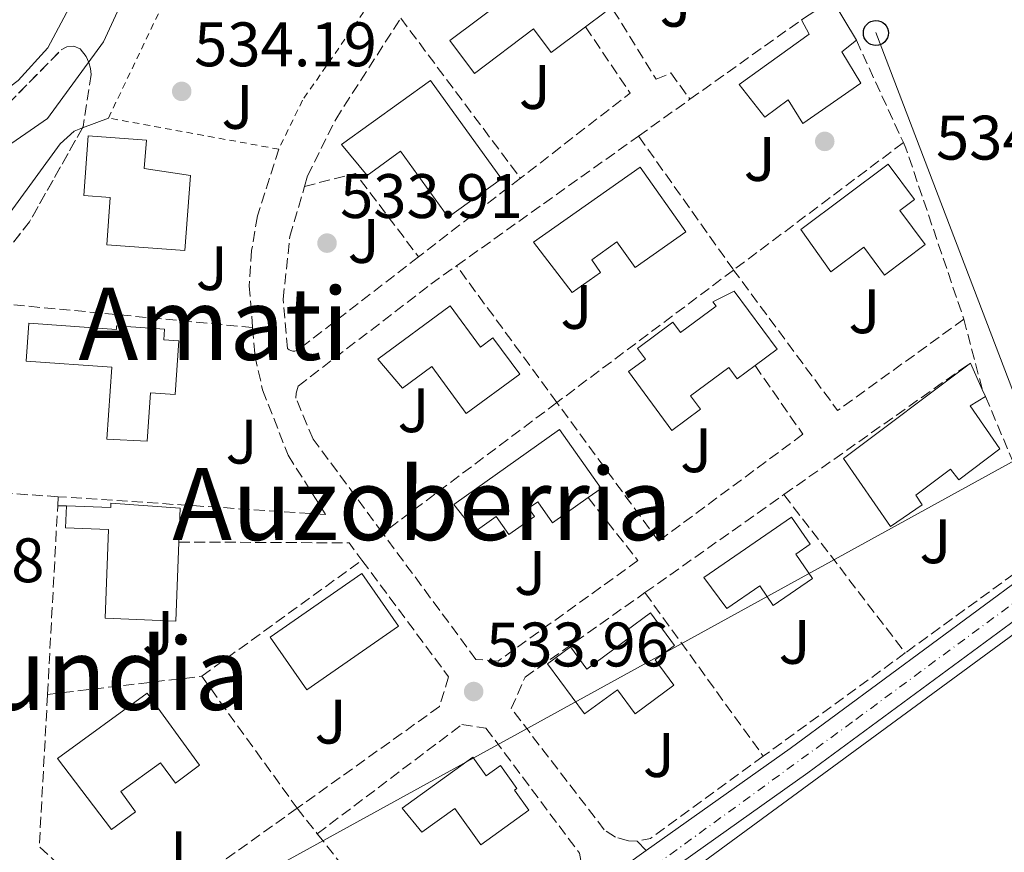
# Model space of a CAD drawing. Units: metres. Extents: x 606980 to 610413, y 4759342 to 4761708.
# Drawn here: x 607578 to 607735, y 4760607 to 4760739 of the extents above; entities that cross this region are included whole.
import ezdxf
from ezdxf.enums import TextEntityAlignment as Align

# ---------------------------------------------------------------- set-up
doc = ezdxf.new("R2010")
doc.units = ezdxf.units.M
doc.header["$MEASUREMENT"] = 0
for name, pattern in [('DGN Style 2', [1.7399219301090239, 1.043953158065414, -0.6959687720436097]), ('DGN Style 3', [2.435890702152634, 1.739921930109024, -0.6959687720436097]), ('DGN Style 4', [2.7856150101045474, 1.391937544087219, -0.6959687720436097, 0.001739921930109024, -0.6959687720436097])]:
    doc.linetypes.add(name, pattern=pattern)
for name, color, linetype, lineweight in [('Acequia sin especificar', 4, 'Continuous', 0), ('Carretera', 9, 'Continuous', 0), ('Cauce lineal', 142, 'Continuous', 13), ('Cota de punto acotado terreno', 7, 'Continuous', 0), ('Edificio', 1, 'Continuous', 13), ('Eje de carretera', 7, 'DGN Style 4', 0), ('Línea blanca (vial)', 7, 'Continuous', 13), ('Línea de cambio de uso (parcela vista)', 92, 'Continuous', 0), ('Línea de pavimento', 1, 'Continuous', 0), ('Línea telefónica', 7, 'Continuous', 0), ('Poste telefónico', 7, 'Continuous', 0), ('Punto acotado terreno (símbolo)', 7, 'Continuous', 0), ('Seto', 92, 'DGN Style 3', 0), ('Texto de Área (paraje) menor', 7, 'Continuous', 0), ('Valla', 7, 'DGN Style 2', 0), ('Verja', 7, 'DGN Style 2', 0), ('Zona ajardinada', 92, 'Continuous', 0), ('Zona arbolada', 92, 'DGN Style 3', 0)]:
    doc.layers.add(name, color=color, linetype=linetype, lineweight=lineweight)
doc.styles.add('Style-Arial', font='arial.ttf')

# ---------------------------------------------------------------- blocks, each defined once
blk = doc.blocks.new('5PATER')
at = {"layer": 'Punto acotado terreno (símbolo)', "linetype": 'Continuous', "lineweight": 0}
h = blk.add_hatch(color=51, dxfattribs=at)
edge = h.paths.add_edge_path()
edge.add_ellipse((0, 0), major_axis=(-0.1095731443231308, -0.1110710700762829), ratio=0.9994222409660317, start_angle=0, end_angle=360)
blk = doc.blocks.new('5PTT')
at = {"layer": 'Verja', "color": 7, "linetype": 'Continuous', "lineweight": 30}
blk.add_circle((2.382683753967285e-05, 4.306399822235108e-05), 0.1995000005932858, dxfattribs=at)

msp = doc.modelspace()

# ---------------------------------------------------------------- linework, layer by layer
at = {"layer": 'Acequia sin especificar', "color": 4, "linetype": 'Continuous', "lineweight": 0}
msp.add_polyline3d([(607846.5999999996, 4760722.59, 535.9600000000064), (607805.6200000001, 4760692.26, 535.570000000007), (607758.5899999999, 4760657.850000001, 534.8000000000029), (607686.0800000001, 4760604.630000001, 534.2599999999948), (607646.54, 4760574.5, 533.9499999999971)], dxfattribs=at)
at = {"layer": 'Carretera', "color": 9, "linetype": 'Continuous', "lineweight": 0}
for points in [[(607835.640000001, 4760716.75, 536.4900000000052), (607703.3000000002, 4760619.210000001, 534.679999999993), (607673.9600000011, 4760598.380000002, 534.9900000000052), (607602.7700000008, 4760545.07, 534.2700000000041), (607573.4099999993, 4760525.650000001, 533.9700000000012), (607554.3500000022, 4760518.560000001, 534.2400000000052), (607535.9999999991, 4760515.430000001, 534.4900000000052), (607520.5200000005, 4760514.730000001, 534.6300000000047), (607475.7800000011, 4760516.34, 534.6199999999953), (607453.1000000007, 4760516.619999999, 535.570000000007), (607444.7899999982, 4760515.800000001, 535.5200000000041), (607436.1999999983, 4760513.720000001, 535.4799999999959)], [(607422.7899999995, 4760512.939999999, 535.529999999999), (607434.6200000002, 4760518.310000001, 535.4799999999959), (607443.9800000011, 4760520.579999999, 535.5200000000041), (607452.8999999996, 4760521.46, 535.570000000007), (607475.8900000006, 4760521.180000001, 534.6199999999953), (607520.5000000005, 4760519.569999999, 534.6300000000047), (607535.4800000006, 4760520.250000001, 534.4900000000052), (607553.0899999993, 4760523.250000001, 534.2400000000052), (607571.2100000001, 4760529.989999999, 533.9700000000012), (607599.9800000011, 4760549.02, 534.2700000000041), (607668.8500000016, 4760600.59, 534.9700000000012), (607671.1200000002, 4760602.290000001, 534.9900000000052), (607677.5199999996, 4760606.84, 534.9199999999983), (607700.4699999982, 4760623.130000002, 534.679999999993), (607745.4899999992, 4760656.3, 535.3000000000029)]]:
    msp.add_polyline3d(points, dxfattribs=at)
at = {"layer": 'Cauce lineal', "color": 142, "linetype": 'Continuous', "lineweight": 13}
msp.add_polyline3d([(607662.7300000006, 4760950.449999999, 534.7200000000012), (607658.0499999998, 4760949.029999999, 534.6600000000036), (607643.5899999999, 4760940.869999999, 534.7100000000064), (607635.5899999999, 4760925.970000001, 534.7299999999959), (607631.6799999997, 4760908.640000001, 534.7100000000064), (607625.7699999996, 4760860.83, 534.529999999999), (607624.4199999999, 4760836.32, 534.429999999993), (607620.8200000003, 4760814.83, 534.320000000007), (607616.4100000003, 4760796.09, 533.929999999993), (607610.1200000001, 4760777.439999999, 533.3899999999994), (607590.9600000001, 4760735.810000001, 533.070000000007), (607581.9900000002, 4760723.609999999, 533.1999999999971), (607566.4500000002, 4760712.859999999, 533.1600000000036), (607545.4699999997, 4760682.880000001, 532.9600000000064), (607539.1799999997, 4760675.619999999, 532.9600000000064), (607513.3399999999, 4760652.850000001, 532.8099999999977), (607504.4199999999, 4760641.34, 532.7299999999959), (607503.9699999997, 4760628.210000001, 532.7299999999959), (607504.29, 4760614.67, 532.75), (607508.9100000003, 4760593.34, 532.6999999999971), (607515.9100000003, 4760577.109999999, 532.7299999999959), (607521.2300000006, 4760556.230000001, 532.7299999999959), (607516.8899999997, 4760523.25, 532.320000000007)], dxfattribs=at)
at = {"layer": 'Edificio', "color": 51, "linetype": 'Continuous', "lineweight": 13, "extrusion": (-0.1191441183210941, -0.07812729068525663, 0.9897983660926454), "elevation": -443816.7546127746, "flags": 128}
msp.add_lwpolyline([(-3647903.670818083, 3087032.059030331), (-3647903.670818083, 3087037.954791519)], dxfattribs=at)
at = {"layer": 'Edificio', "color": 51, "linetype": 'Continuous', "lineweight": 13, "extrusion": (-0.01294633269444853, 0.02166666041193299, 0.9996814234026552), "elevation": 95819.0213930463, "flags": 128}
msp.add_lwpolyline([(-2963608.87725921, -3773833.458876551), (-2963608.87725921, -3773825.931107958)], dxfattribs=at)
at = {"layer": 'Edificio', "color": 51, "linetype": 'Continuous', "lineweight": 13, "extrusion": (-0.02110377908955937, 0.04723226750182556, 0.9986609752136985), "elevation": 212569.4844794064, "flags": 128}
msp.add_lwpolyline([(-2496936.057021338, -4093113.414640207), (-2496936.057021337, -4093108.775394578)], dxfattribs=at)
at = {"layer": 'Edificio', "color": 51, "linetype": 'Continuous', "lineweight": 13, "extrusion": (-0.01991768786528258, 0.044615620787841, 0.9988056528133072), "elevation": 200833.3682411751, "flags": 128}
msp.add_lwpolyline([(-2495637.66768451, -4094493.069432691), (-2495637.66768451, -4094491.841426176)], dxfattribs=at)
at = {"layer": 'Edificio', "color": 1, "linetype": 'Continuous', "lineweight": 13}
for points in [[(607657.3099999996, 4760750.439999999, 539.029999999999), (607659.4100000003, 4760747.640000001, 539.1399999999994), (607663.7400000002, 4760750.17, 537.9600000000064), (607670.9600000001, 4760740.560000001, 537.9600000000064), (607667.8300000001, 4760738.210000001, 537.9499999999971), (607662.3799999999, 4760734.119999999, 537.9400000000023), (607659.5599999996, 4760737.869999999, 538.0200000000041), (607650.1299999999, 4760730.779999999, 538.3699999999953), (607646.1799999997, 4760736.029999999, 538.3699999999953), (607655.2199999997, 4760742.82, 538.4499999999971), (607652.3099999996, 4760746.689999999, 538.8399999999965)], [(607711.75, 4760729.24, 538.8600000000006), (607702.5099999999, 4760722.76, 537.4199999999983), (607700.1699999999, 4760726.57, 538.1699999999983), (607696.4600000001, 4760723.82, 539.25), (607692.3300000001, 4760728.99, 539.2700000000041), (607703.5099999999, 4760737.02, 539.1600000000036), (607702.2999999998, 4760739.34, 536.5399999999936), (607707.1799999997, 4760742.539999999, 537.3800000000047), (607711.04, 4760736.08, 537.570000000007), (607708.7400000002, 4760734.220000001, 538.5599999999977)], [(607643.0999999996, 4760729.66, 537.9799999999959), (607654.4299999997, 4760713.980000001, 537.9100000000036), (607645.9100000003, 4760707.83, 537.8099999999977), (607638.3099999996, 4760718.350000001, 537.7200000000012), (607633, 4760714.51, 538.3500000000058), (607628.9199999999, 4760719.42, 537.9799999999959)], [(607604.8200000003, 4760714.480000001, 538.1999999999971), (607603.9299999997, 4760702.529999999, 537.7599999999948), (607591.4500000002, 4760703.460000001, 538.75), (607592.0099999999, 4760710.970000001, 538.0200000000041), (607587.8200000003, 4760711.279999999, 537.2700000000041), (607588.5199999996, 4760720.800000001, 537.2700000000041), (607597.79, 4760720.109999999, 537.1999999999971), (607597.4500000002, 4760715.600000001, 538.5800000000017)], [(607683.8200000003, 4760705.51, 538.2599999999948), (607675.7300000006, 4760699.810000001, 537.9799999999959), (607672.8399999999, 4760703.91, 537.9400000000023), (607668.8200000003, 4760701.07, 538.1999999999971), (607670.25, 4760699.039999999, 538.1999999999971), (607665.6799999997, 4760695.810000001, 538.5399999999936), (607659.5499999998, 4760703.859999999, 538.5599999999977), (607676.5300000003, 4760715.84, 538.2200000000012)], [(607722.04, 4760703.5, 538.7100000000064), (607715.5300000003, 4760698.619999999, 537.8300000000017), (607712.2100000001, 4760703.07, 537.9100000000036), (607706.9800000006, 4760699.15, 538.070000000007), (607702.1799999997, 4760705.890000001, 538.5399999999936), (607716.0899999999, 4760716.300000001, 538.5399999999936), (607720.3200000003, 4760710.640000001, 538.5599999999977), (607718, 4760708.9, 538.820000000007)], [(607691.5700000003, 4760696.060000001, 538.0899999999965), (607698.4199999999, 4760686.789999999, 538), (607694.8799999999, 4760684.180000001, 538.2299999999959), (607692, 4760682.060000001, 538.4100000000036), (607690.6799999997, 4760683.850000001, 538.4100000000036), (607684.5999999996, 4760679.359999999, 538.3899999999994), (607686.1900000004, 4760677.210000001, 538.4499999999971), (607681.6200000001, 4760673.83, 538.75), (607674.6900000004, 4760683.210000001, 538.5200000000041), (607677.4000000004, 4760685.210000001, 538.5599999999977), (607676.1399999997, 4760686.92, 538.5399999999936), (607681.7699999996, 4760691.09, 538.5399999999936), (607682.9800000006, 4760689.449999999, 538.5800000000017), (607688.6799999997, 4760693.66, 538.9100000000036), (607688.1699999999, 4760694.350000001, 538.9100000000036)], [(607646.2199999997, 4760693.699999999, 539.0599999999977), (607651.0700000003, 4760687.119999999, 538.6300000000047), (607653.0700000003, 4760688.600000001, 538.3899999999994), (607657.3300000001, 4760682.83, 538.6900000000023), (607648.8200000003, 4760676.550000001, 538.5), (607643.2999999998, 4760684.02, 538.5), (607638.6600000003, 4760680.59, 538.7299999999959), (607634.7199999997, 4760685.210000001, 538.4700000000012)], [(607579.0300000003, 4760690.930000001, 538.5399999999936), (607592.9900000002, 4760689.960000001, 537.2899999999936), (607593.0300000003, 4760690.529999999, 537.0099999999948), (607600.6699999999, 4760690.01, 536.9700000000012), (607600.5499999998, 4760688.279999999, 537.3800000000047), (607602.9400000004, 4760688.109999999, 537.6600000000036), (607602.3499999996, 4760679.59, 538.1100000000006), (607598.4400000004, 4760679.859999999, 538.2200000000012), (607597.9100000003, 4760672.130000001, 538.5599999999977), (607591.4600000001, 4760672.460000001, 538.6699999999983), (607592.25, 4760683.91, 538.7299999999959), (607578.6100000005, 4760684.859999999, 537.6999999999971)], [(607733.9199999999, 4760670.91, 538.1999999999971), (607727.4100000003, 4760665.970000001, 538.070000000007), (607726.0800000001, 4760667.640000001, 538), (607720.54, 4760663.539999999, 538), (607721.5499999998, 4760661.949999999, 538), (607716.4900000002, 4760658.52, 538.8399999999965), (607709.0099999999, 4760669.369999999, 537.5899999999965), (607729.2400000002, 4760684.59, 537.6600000000036), (607731.1299999999, 4760680.359999999, 537.8999999999943), (607731.6299999999, 4760679.24, 537.9600000000064), (607729.1900000004, 4760677.779999999, 538.8600000000006)], [(607668.2599999999, 4760663.130000001, 537.8899999999994), (607662.5899999999, 4760659.119999999, 537.570000000007), (607660.2199999997, 4760662.460000001, 537.3999999999943), (607658.7599999999, 4760661.430000001, 537.5099999999948), (607659.6799999997, 4760660.130000001, 537.5500000000029), (607655.6200000001, 4760657.25, 538.3699999999953), (607653.5800000001, 4760660.119999999, 538.320000000007), (607650.2199999997, 4760657.74, 538.5), (607646.8099999996, 4760662.01, 538.3000000000029), (607663.6799999997, 4760673.970000001, 538.279999999999), (607670.3200000003, 4760664.600000001, 538)], [(607592.1200000001, 4760662.220000001, 538.6699999999983), (607603.1900000004, 4760661.42, 538.1300000000047), (607602.9800000006, 4760656.039999999, 538.1900000000023), (607602.4800000006, 4760643.439999999, 538.320000000007), (607591.1900000004, 4760643.880000001, 538.5), (607591.75, 4760658.060000001, 538.5800000000017), (607584.8799999999, 4760658.32, 537.8500000000058), (607585.0199999996, 4760661.83, 537.529999999999), (607592.0899999999, 4760661.560000001, 538.6699999999983)], [(607704.0499999998, 4760650.220000001, 538.4499999999971), (607697.79, 4760645.91, 537.9600000000064), (607695.6299999999, 4760649.050000001, 538.1699999999983), (607690.3899999997, 4760645.439999999, 538.4700000000012), (607686.7199999997, 4760650.390000001, 538.7100000000064), (607700.7000000002, 4760660, 537.2899999999936), (607703.6600000003, 4760655.689999999, 537.7200000000012), (607701.3799999999, 4760654.119999999, 538.4700000000012)], [(607637.9800000006, 4760642.630000001, 537.8699999999953), (607623.4000000004, 4760632.480000001, 537.8699999999953), (607617.5499999998, 4760640.890000001, 538.6300000000047), (607632.1299999999, 4760651.039999999, 538.0899999999965)], [(607678.9299999997, 4760637.26, 537.6600000000036), (607681.9299999997, 4760633.230000001, 537.7599999999948), (607675.7400000002, 4760628.66, 537.5500000000029), (607672.9199999999, 4760632.49, 537.5899999999965), (607667.6799999997, 4760628.619999999, 538.3899999999994), (607661.7699999996, 4760636.630000001, 539.5899999999965), (607665.4299999997, 4760639.33, 540), (607668.04, 4760635.789999999, 540.7400000000052), (607675.0300000003, 4760640.939999999, 538.4700000000012), (607674.3200000003, 4760641.890000001, 538.4499999999971), (607678.2100000001, 4760644.76, 537.679999999993), (607682.0499999998, 4760639.560000001, 537.5899999999965)], [(607597.8799999999, 4760631.930000001, 539.2299999999959), (607606.2699999996, 4760620.439999999, 538.2400000000052), (607602.4000000004, 4760617.609999999, 538.2200000000012), (607600.04, 4760620.84, 538.2400000000052), (607593.7300000006, 4760616.230000001, 538.3699999999953), (607596.0700000003, 4760613.01, 538.5), (607592.2100000001, 4760610.189999999, 538.6000000000058), (607583.5999999996, 4760621.51, 538.8600000000006)], [(607649.8700000001, 4760621.710000001, 538.1300000000047), (607652, 4760618.74, 538.070000000007), (607654.2699999996, 4760620.380000001, 537.2899999999936), (607656.8700000001, 4760616.76, 537.25), (607656.5, 4760616.49, 537.3999999999943), (607658.8099999996, 4760613.27, 537.3600000000006), (607651.1600000003, 4760607.77, 537.6100000000006), (607647.0099999999, 4760613.539999999, 537.9799999999959), (607641.7400000002, 4760609.75, 538.5200000000041), (607638.5999999996, 4760613.609999999, 538.8600000000006)]]:
    msp.add_polyline3d(points, close=True, dxfattribs=at)
at = {"layer": 'Edificio', "color": 51, "linetype": 'Continuous', "lineweight": 13}
for points in [[(607667.8300000001, 4760738.210000001, 537.9499999999971), (607662.3799999999, 4760734.119999999, 537.9400000000023), (607659.5599999996, 4760737.869999999, 538.0200000000041), (607650.1299999999, 4760730.779999999, 538.3699999999953), (607646.1799999997, 4760736.029999999, 538.3699999999953), (607655.2199999997, 4760742.82, 538.4499999999971), (607652.3099999996, 4760746.689999999, 538.8399999999965), (607657.3099999996, 4760750.439999999, 539.029999999999)], [(607657.3099999996, 4760750.439999999, 539.029999999999), (607659.4100000003, 4760747.640000001, 539.1399999999994), (607663.7400000002, 4760750.17, 537.9600000000064), (607670.9600000001, 4760740.560000001, 537.9600000000064), (607667.8300000001, 4760738.210000001, 537.9499999999971)], [(607711.04, 4760736.08, 537.570000000007), (607708.7400000002, 4760734.220000001, 538.5599999999977), (607711.75, 4760729.24, 538.8600000000006), (607702.5099999999, 4760722.76, 537.4199999999983), (607700.1699999999, 4760726.57, 538.1699999999983), (607696.4600000001, 4760723.82, 539.25), (607692.3300000001, 4760728.99, 539.2700000000041), (607703.5099999999, 4760737.02, 539.1600000000036), (607702.2999999998, 4760739.34, 536.5399999999936)], [(607645.9100000003, 4760707.83, 537.8099999999977), (607638.3099999996, 4760718.350000001, 537.7200000000012), (607633, 4760714.51, 538.3500000000058), (607628.9199999999, 4760719.42, 537.9799999999959), (607643.0999999996, 4760729.66, 537.9799999999959), (607654.4299999997, 4760713.980000001, 537.9100000000036), (607645.9100000003, 4760707.83, 537.8099999999977)], [(607603.9299999997, 4760702.529999999, 537.7599999999948), (607591.4500000002, 4760703.460000001, 538.75), (607592.0099999999, 4760710.970000001, 538.0200000000041), (607587.8200000003, 4760711.279999999, 537.2700000000041), (607588.5199999996, 4760720.800000001, 537.2700000000041), (607597.79, 4760720.109999999, 537.1999999999971), (607597.4500000002, 4760715.600000001, 538.5800000000017), (607604.8200000003, 4760714.480000001, 538.1999999999971), (607603.9299999997, 4760702.529999999, 537.7599999999948)], [(607675.7300000006, 4760699.810000001, 537.9799999999959), (607672.8399999999, 4760703.91, 537.9400000000023), (607668.8200000003, 4760701.07, 538.1999999999971), (607670.25, 4760699.039999999, 538.1999999999971), (607665.6799999997, 4760695.810000001, 538.5399999999936), (607659.5499999998, 4760703.859999999, 538.5599999999977), (607676.5300000003, 4760715.84, 538.2200000000012), (607683.8200000003, 4760705.51, 538.2599999999948), (607675.7300000006, 4760699.810000001, 537.9799999999959)], [(607715.5300000003, 4760698.619999999, 537.8300000000017), (607712.2100000001, 4760703.07, 537.9100000000036), (607706.9800000006, 4760699.15, 538.070000000007), (607702.1799999997, 4760705.890000001, 538.5399999999936), (607716.0899999999, 4760716.300000001, 538.5399999999936), (607720.3200000003, 4760710.640000001, 538.5599999999977), (607718, 4760708.9, 538.820000000007), (607722.04, 4760703.5, 538.7100000000064), (607715.5300000003, 4760698.619999999, 537.8300000000017)], [(607694.8799999999, 4760684.180000001, 538.2299999999959), (607692, 4760682.060000001, 538.4100000000036), (607690.6799999997, 4760683.850000001, 538.4100000000036), (607684.5999999996, 4760679.359999999, 538.3899999999994), (607686.1900000004, 4760677.210000001, 538.4499999999971), (607681.6200000001, 4760673.83, 538.75), (607674.6900000004, 4760683.210000001, 538.5200000000041), (607677.4000000004, 4760685.210000001, 538.5599999999977), (607676.1399999997, 4760686.92, 538.5399999999936), (607681.7699999996, 4760691.09, 538.5399999999936), (607682.9800000006, 4760689.449999999, 538.5800000000017), (607688.6799999997, 4760693.66, 538.9100000000036), (607688.1699999999, 4760694.350000001, 538.9100000000036), (607691.5700000003, 4760696.060000001, 538.0899999999965), (607698.4199999999, 4760686.789999999, 538), (607694.8799999999, 4760684.180000001, 538.2299999999959)], [(607651.0700000003, 4760687.119999999, 538.6300000000047), (607653.0700000003, 4760688.600000001, 538.3899999999994), (607657.3300000001, 4760682.83, 538.6900000000023), (607648.8200000003, 4760676.550000001, 538.5), (607643.2999999998, 4760684.02, 538.5), (607638.6600000003, 4760680.59, 538.7299999999959), (607634.7199999997, 4760685.210000001, 538.4700000000012), (607646.2199999997, 4760693.699999999, 539.0599999999977), (607651.0700000003, 4760687.119999999, 538.6300000000047)], [(607592.9900000002, 4760689.960000001, 537.2899999999936), (607593.0300000003, 4760690.529999999, 537.0099999999948), (607600.6699999999, 4760690.01, 536.9700000000012), (607600.5499999998, 4760688.279999999, 537.3800000000047), (607602.9400000004, 4760688.109999999, 537.6600000000036), (607602.3499999996, 4760679.59, 538.1100000000006), (607598.4400000004, 4760679.859999999, 538.2200000000012), (607597.9100000003, 4760672.130000001, 538.5599999999977), (607591.4600000001, 4760672.460000001, 538.6699999999983), (607592.25, 4760683.91, 538.7299999999959), (607578.6100000005, 4760684.859999999, 537.6999999999971), (607579.0300000003, 4760690.930000001, 538.5399999999936), (607592.9900000002, 4760689.960000001, 537.2899999999936)], [(607731.6299999999, 4760679.24, 537.9600000000064), (607729.1900000004, 4760677.779999999, 538.8600000000006), (607733.9199999999, 4760670.91, 538.1999999999971), (607727.4100000003, 4760665.970000001, 538.070000000007), (607726.0800000001, 4760667.640000001, 538), (607720.54, 4760663.539999999, 538), (607721.5499999998, 4760661.949999999, 538), (607716.4900000002, 4760658.52, 538.8399999999965), (607709.0099999999, 4760669.369999999, 537.5899999999965), (607729.2400000002, 4760684.59, 537.6600000000036)], [(607668.2599999999, 4760663.130000001, 537.8899999999994), (607662.5899999999, 4760659.119999999, 537.570000000007), (607660.2199999997, 4760662.460000001, 537.3999999999943), (607658.7599999999, 4760661.430000001, 537.5099999999948), (607659.6799999997, 4760660.130000001, 537.5500000000029), (607655.6200000001, 4760657.25, 538.3699999999953), (607653.5800000001, 4760660.119999999, 538.320000000007), (607650.2199999997, 4760657.74, 538.5), (607646.8099999996, 4760662.01, 538.3000000000029), (607663.6799999997, 4760673.970000001, 538.279999999999), (607670.3200000003, 4760664.600000001, 538), (607668.2599999999, 4760663.130000001, 537.8899999999994)], [(607602.9800000006, 4760656.039999999, 538.1900000000023), (607602.4800000006, 4760643.439999999, 538.320000000007), (607591.1900000004, 4760643.880000001, 538.5), (607591.75, 4760658.060000001, 538.5800000000017), (607584.8799999999, 4760658.32, 537.8500000000058), (607585.0199999996, 4760661.83, 537.529999999999), (607592.0899999999, 4760661.560000001, 538.6699999999983), (607592.1200000001, 4760662.220000001, 538.6699999999983), (607603.1900000004, 4760661.42, 538.1300000000047), (607602.9800000006, 4760656.039999999, 538.1900000000023)], [(607697.79, 4760645.91, 537.9600000000064), (607695.6299999999, 4760649.050000001, 538.1699999999983), (607690.3899999997, 4760645.439999999, 538.4700000000012), (607686.7199999997, 4760650.390000001, 538.7100000000064), (607700.7000000002, 4760660, 537.2899999999936), (607703.6600000003, 4760655.689999999, 537.7200000000012), (607701.3799999999, 4760654.119999999, 538.4700000000012), (607704.0499999998, 4760650.220000001, 538.4499999999971), (607697.79, 4760645.91, 537.9600000000064)], [(607623.4000000004, 4760632.480000001, 537.8699999999953), (607617.5499999998, 4760640.890000001, 538.6300000000047), (607632.1299999999, 4760651.039999999, 538.0899999999965), (607637.9800000006, 4760642.630000001, 537.8699999999953), (607623.4000000004, 4760632.480000001, 537.8699999999953)], [(607675.7400000002, 4760628.66, 537.5500000000029), (607672.9199999999, 4760632.49, 537.5899999999965), (607667.6799999997, 4760628.619999999, 538.3899999999994), (607661.7699999996, 4760636.630000001, 539.5899999999965), (607665.4299999997, 4760639.33, 540), (607668.04, 4760635.789999999, 540.7400000000052), (607675.0300000003, 4760640.939999999, 538.4700000000012), (607674.3200000003, 4760641.890000001, 538.4499999999971), (607678.2100000001, 4760644.76, 537.679999999993), (607682.0499999998, 4760639.560000001, 537.5899999999965), (607678.9299999997, 4760637.26, 537.6600000000036), (607681.9299999997, 4760633.230000001, 537.7599999999948), (607675.7400000002, 4760628.66, 537.5500000000029)], [(607602.4000000004, 4760617.609999999, 538.2200000000012), (607600.04, 4760620.84, 538.2400000000052), (607593.7300000006, 4760616.230000001, 538.3699999999953), (607596.0700000003, 4760613.01, 538.5), (607592.2100000001, 4760610.189999999, 538.6000000000058), (607583.5999999996, 4760621.51, 538.8600000000006), (607597.8799999999, 4760631.930000001, 539.2299999999959), (607606.2699999996, 4760620.439999999, 538.2400000000052), (607602.4000000004, 4760617.609999999, 538.2200000000012)], [(607652, 4760618.74, 538.070000000007), (607654.2699999996, 4760620.380000001, 537.2899999999936), (607656.8700000001, 4760616.76, 537.25), (607656.5, 4760616.49, 537.3999999999943), (607658.8099999996, 4760613.27, 537.3600000000006), (607651.1600000003, 4760607.77, 537.6100000000006), (607647.0099999999, 4760613.539999999, 537.9799999999959), (607641.7400000002, 4760609.75, 538.5200000000041), (607638.5999999996, 4760613.609999999, 538.8600000000006), (607649.8700000001, 4760621.710000001, 538.1300000000047), (607652, 4760618.74, 538.070000000007)]]:
    msp.add_polyline3d(points, dxfattribs=at)
at = {"layer": 'Eje de carretera', "color": 7, "linetype": 'DGN Style 4', "lineweight": 0}
msp.add_polyline3d([(607965.9091367847, 4760759.183899664, 538.3524000000035), (607953.6700000013, 4760759.420000001, 538.3600000000007), (607934.5100000014, 4760756.95, 538.029999999999), (607912.8799999993, 4760753.24, 537.529999999999), (607883.5200000001, 4760745.52, 537.3800000000048), (607862.2800000014, 4760736.029999999, 536.2299999999959), (607847.7500000005, 4760727.680000001, 536.7200000000012), (607826.7399999975, 4760713.460000001, 536.3899999999994), (607794.3500000021, 4760689.400000001, 535.9499999999971), (607758.4999999999, 4760662.810000001, 535.25), (607710.420000001, 4760627.350000001, 534.6300000000048), (607650.4699999989, 4760583.750000001, 534.25), (607585.6900000012, 4760536.26, 534.1100000000006), (607570.8500000018, 4760527.290000003, 533.9900000000052), (607551.379999999, 4760520.180000001, 534.2700000000041), (607528.6200000005, 4760517.720000002, 534.5500000000029), (607462.7899999998, 4760519.260000002, 535.1600000000036), (607439.4999999992, 4760517.430000001, 535.4999999999999), (607418.4899999985, 4760507.850000001, 536.1100000000006)], dxfattribs=at)
at = {"layer": 'Línea blanca (vial)', "color": 7, "linetype": 'Continuous', "lineweight": 13, "extrusion": (0.4342279527717219, -0.6018834215388003, 0.6702107369390812), "elevation": -2601101.258877816, "flags": 128}
msp.add_lwpolyline([(3278139.518051917, 2349621.944219567), (3278167.660895202, 2349621.620843891), (3278223.578118204, 2349622.456231055)], dxfattribs=at)
at = {"layer": 'Línea blanca (vial)', "color": 7, "linetype": 'Continuous', "lineweight": 13, "extrusion": (0.3200372285411983, -0.437231813456802, 0.8404787407477629), "elevation": -1886559.743572467, "flags": 128}
msp.add_lwpolyline([(3302167.870357137, 2927312.655811537), (3302170.706188158, 2927312.692722494), (3302178.557984789, 2927312.563534144)], dxfattribs=at)
at = {"layer": 'Línea blanca (vial)', "color": 7, "linetype": 'Continuous', "lineweight": 13}
msp.add_polyline3d([(607959.6900000006, 4760743.160000003, 538.6699999999984), (607958.3299999972, 4760748.810000002, 538.6100000000006), (607955.1800000002, 4760753.260000001, 538.3999999999943), (607948.8900000004, 4760755.67, 538.3000000000029), (607939.6299999978, 4760755.350000001, 538.1000000000058), (607913.3700000009, 4760750.949999999, 537.529999999999), (607891.4400000017, 4760745.62, 537.5099999999948), (607872.8500000016, 4760738.970000001, 537.179999999993), (607855.6299999995, 4760729.930000001, 536.8300000000017), (607835.6400000004, 4760716.750000001, 536.4900000000052), (607703.2999999997, 4760619.210000002, 534.6799999999931), (607673.9600000007, 4760598.380000004, 534.9900000000052), (607602.7700000004, 4760545.070000002, 534.2700000000041), (607573.4099999989, 4760525.650000002, 533.9700000000012), (607554.3500000017, 4760518.560000001, 534.2400000000055), (607535.9999999986, 4760515.430000001, 534.4900000000054), (607520.52, 4760514.730000001, 534.6300000000048), (607475.7800000006, 4760516.34, 534.6199999999953), (607453.1000000002, 4760516.619999999, 535.5700000000072), (607444.7899999976, 4760515.800000002, 535.5200000000042), (607436.199999998, 4760513.720000001, 535.4799999999959)], dxfattribs=at)
at = {"layer": 'Línea de cambio de uso (parcela vista)', "color": 92, "linetype": 'Continuous', "lineweight": 0, "elevation": 533.9400000000023, "flags": 128}
msp.add_lwpolyline([(607587.5880000005, 4760722.0792), (607591.7300000006, 4760723.66)], dxfattribs=at)
at = {"layer": 'Línea de cambio de uso (parcela vista)', "color": 92, "linetype": 'Continuous', "lineweight": 0}
for points in [[(607550.1052999999, 4760699.7764, 533.7872999999963), (607558.54, 4760714.380000001, 533.9700000000012), (607564.4600000001, 4760719.930000001, 534.0200000000041), (607577.3200000003, 4760729.67, 534.070000000007), (607582.0599999996, 4760734.84, 534.0399999999936), (607588.5099999999, 4760746.960000001, 534.070000000007), (607596.1299999999, 4760758.710000001, 534.0899999999965), (607608.6600000003, 4760791.529999999, 534.6699999999983)], [(607565.7423, 4760694.49, 533.7550000000047), (607584.0199999996, 4760719.560000001, 533.9600000000064), (607586.2800000003, 4760721.58, 533.9400000000023), (607587.5880000005, 4760722.0792, 533.9400000000023)]]:
    msp.add_polyline3d(points, dxfattribs=at)
at = {"layer": 'Línea de pavimento', "color": 1, "linetype": 'Continuous', "lineweight": 0, "extrusion": (0.01438402243628469, 0.000206964343762954, 0.9998965231784303), "elevation": 10258.72855660058, "flags": 128}
msp.add_lwpolyline([(607514.4812642065, 4760659.808768599), (607513.0911203295, 4760659.7887686)], dxfattribs=at)
at = {"layer": 'Línea de pavimento', "color": 1, "linetype": 'Continuous', "lineweight": 0, "extrusion": (-0.006612410995127192, 0.006982336087160645, 0.9999537604327501), "elevation": 29756.02872396092, "flags": 128}
msp.add_lwpolyline([(607666.3359073785, 4760516.629595892), (607667.7660083651, 4760515.119559081)], dxfattribs=at)
at = {"layer": 'Línea telefónica', "color": 7, "linetype": 'Continuous', "lineweight": 0, "extrusion": (0.0006028459777750651, -0.001574505781692688, 0.9999985787531253), "elevation": -6594.831166662994, "flags": 128}
msp.add_lwpolyline([(607713.6872770736, 4760732.82749515), (607739.1373447904, 4760666.357412756)], dxfattribs=at)
at = {"layer": 'Línea telefónica', "color": 7, "linetype": 'Continuous', "lineweight": 0, "extrusion": (-0.003764378285650326, -0.002068391849420352, 0.9999907755630948), "elevation": -11600.19933432914, "flags": 128}
msp.add_lwpolyline([(607737.2760306997, 4760657.02988133), (607594.4444076242, 4760578.549713451)], dxfattribs=at)
at = {"layer": 'Seto', "color": 92, "linetype": 'DGN Style 3', "lineweight": 0, "extrusion": (-0.001127527851849933, 0.001508098049179773, 0.9999982271590373), "elevation": 7031.201947067952, "flags": 128}
msp.add_lwpolyline([(607638.5788589463, 4760734.39007242), (607657.6589144698, 4760708.8700434)], dxfattribs=at)
at = {"layer": 'Seto', "color": 92, "linetype": 'DGN Style 3', "lineweight": 0, "extrusion": (0.001117443407174549, 0.0007966492605166837, 0.9999990583346504), "elevation": 5008.251898142362, "flags": 128}
msp.add_lwpolyline([(607683.5210111713, 4760724.170876972), (607701.3210335812, 4760736.860880999)], dxfattribs=at)
at = {"layer": 'Seto', "color": 92, "linetype": 'DGN Style 3', "lineweight": 0, "extrusion": (0.0116089272002404, 0.001216274432724924, 0.9999318744223348), "elevation": 13381.3892038014, "flags": 128}
msp.add_lwpolyline([(607620.6513168328, 4760725.455886251), (607627.7916483221, 4760714.85587841), (607610.2602756328, 4760701.305868389)], dxfattribs=at)
at = {"layer": 'Seto', "color": 92, "linetype": 'DGN Style 3', "lineweight": 0, "extrusion": (0.01621284057545969, -0.03534399245285287, 0.9992436869943025), "elevation": -157873.5544301338, "flags": 128}
msp.add_lwpolyline([(2537318.706134803, 4070750.636531505), (2537318.706134803, 4070732.634795478)], dxfattribs=at)
at = {"layer": 'Seto', "color": 92, "linetype": 'DGN Style 3', "lineweight": 0, "extrusion": (0.000806929172061932, 0.0005759567538244287, 0.9999995085694438), "elevation": 3768.90075395243, "flags": 128}
msp.add_lwpolyline([(607675.6591782193, 4760719.408903859), (607683.8691836157, 4760725.26890483)], dxfattribs=at)
at = {"layer": 'Seto', "color": 92, "linetype": 'DGN Style 3', "lineweight": 0, "extrusion": (0.001370766414434307, 0.0009772969370480358, 0.999998582944063), "elevation": 6022.199335024075, "flags": 128}
msp.add_lwpolyline([(607645.9635059648, 4760696.488016332), (607674.983560947, 4760717.178026211)], dxfattribs=at)
at = {"layer": 'Seto', "color": 92, "linetype": 'DGN Style 3', "lineweight": 0, "extrusion": (0.2829094116980779, 0.2151218454659355, 0.9347111085121316), "elevation": 1196553.968474667, "flags": 128}
msp.add_lwpolyline([(3421750.593032697, -3145382.265807878), (3421750.809120024, -3145382.268621542), (3421776.781945642, -3145383.197130783)], dxfattribs=at)
at = {"layer": 'Seto', "color": 92, "linetype": 'DGN Style 3', "lineweight": 0, "extrusion": (-0.001155403173725313, -0.0008663444688684573, 0.9999989572448401), "elevation": -4289.463695850806, "flags": 128}
msp.add_lwpolyline([(607718.75495104, 4760717.80043208), (607691.6636126233, 4760697.486824458)], dxfattribs=at)
at = {"layer": 'Seto', "color": 92, "linetype": 'DGN Style 3', "lineweight": 0, "extrusion": (0.1530640056857776, 0.03632085604738397, 0.9875485839083612), "elevation": 266463.4155144544, "flags": 128}
msp.add_lwpolyline([(4491784.259944273, -1669324.974349867), (4491783.321097573, -1669325.165050882), (4491754.632770207, -1669327.898432099)], dxfattribs=at)
at = {"layer": 'Seto', "color": 92, "linetype": 'DGN Style 3', "lineweight": 0, "extrusion": (-0.004841615356325002, -0.005161754188284434, 0.9999749572136502), "elevation": -26980.20932987554, "flags": 128}
msp.add_lwpolyline([(607618.4798499735, 4760636.915719828), (607626.599996883, 4760638.985747404), (607636.6697820192, 4760625.665569955)], dxfattribs=at)
at = {"layer": 'Seto', "color": 92, "linetype": 'DGN Style 3', "lineweight": 0, "extrusion": (0.007710200903091447, 0.005958314121831504, 0.9999525245204693), "elevation": 33587.8052696216, "flags": 128}
msp.add_lwpolyline([(607635.238106507, 4760598.438265366), (607618.9970471748, 4760585.888042587)], dxfattribs=at)
at = {"layer": 'Seto', "color": 92, "linetype": 'DGN Style 3', "lineweight": 0, "extrusion": (-0.002170838735385388, 0.002960037265390725, 0.9999932627965914), "elevation": 13309.23185973992, "flags": 128}
msp.add_lwpolyline([(607663.0010207322, 4760659.746246751), (607647.0028428622, 4760681.560342317)], dxfattribs=at)
at = {"layer": 'Seto', "color": 92, "linetype": 'DGN Style 3', "lineweight": 0, "extrusion": (-0.001156169067800355, -0.0008669165376171196, 0.9999989558638567), "elevation": -4292.652571230402, "flags": 128}
msp.add_lwpolyline([(607691.6634860279, 4760697.483966322), (607663.4827460144, 4760676.35355838)], dxfattribs=at)
at = {"layer": 'Seto', "color": 92, "linetype": 'DGN Style 3', "lineweight": 0, "extrusion": (0.01959417147015099, 0.02028171550196154, 0.9996022811402022), "elevation": 108999.0990450119, "flags": 128}
msp.add_lwpolyline([(2870710.077886884, -3844562.512228152), (2870714.452904197, -3844538.044751299), (2870741.953700874, -3844542.619105666)], dxfattribs=at)
at = {"layer": 'Seto', "color": 92, "linetype": 'DGN Style 3', "lineweight": 0, "extrusion": (-0.006694917010483783, 0.0006346678815384708, 0.9999773873857863), "elevation": -509.7751324853293, "flags": 128}
msp.add_lwpolyline([(607604.7058440377, 4760691.532349175), (607560.2948308442, 4760695.742350024)], dxfattribs=at)
at = {"layer": 'Seto', "color": 92, "linetype": 'DGN Style 3', "lineweight": 0, "extrusion": (-0.0004378000102474606, 0.001669298678912936, 0.9999985108854272), "elevation": 8216.201943654705, "flags": 128}
msp.add_lwpolyline([(607728.3660913362, 4760684.487671483), (607731.30609981, 4760673.277655863)], dxfattribs=at)
at = {"layer": 'Seto', "color": 92, "linetype": 'DGN Style 3', "lineweight": 0, "extrusion": (-0.001795919956601608, -0.00126650086355872, 0.9999975853206208), "elevation": -6584.115510722887, "flags": 128}
msp.add_lwpolyline([(607699.4737636164, 4760659.089320309), (607729.2238593132, 4760680.069337137)], dxfattribs=at)
at = {"layer": 'Seto', "color": 92, "linetype": 'DGN Style 3', "lineweight": 0, "extrusion": (-0.001156381042274977, -0.0008670777097298018, 0.9999989554790197), "elevation": -4293.548669116204, "flags": 128}
msp.add_lwpolyline([(607663.4827109099, 4760676.352754775), (607635.6946714391, 4760655.516746942)], dxfattribs=at)
at = {"layer": 'Seto', "color": 92, "linetype": 'DGN Style 3', "lineweight": 0, "extrusion": (-0.007071122533303118, 0.01664826366078387, 0.9998364038897565), "elevation": 75496.47054063839, "flags": 128}
msp.add_lwpolyline([(-2420483.799541452, -4143544.775621639), (-2420483.799541452, -4143522.108303756)], dxfattribs=at)
at = {"layer": 'Seto', "color": 92, "linetype": 'DGN Style 3', "lineweight": 0, "flags": 128}
for points, elevation in [([(607583.7100000001, 4760663.27), (607561.1200000001, 4760664.77)], 536.5399999999936), ([(607583.6299999999, 4760661.810000001), (607583.7100000001, 4760663.27)], 535.7400000000052), ([(607602.9800000006, 4760656.039999999), (607630.1200000001, 4760655.91), (607632.1699999999, 4760653.140000001)], 536.5399999999935)]:
    msp.add_lwpolyline(points, dxfattribs=dict(at, elevation=elevation))
at = {"layer": 'Seto', "color": 92, "linetype": 'DGN Style 3', "lineweight": 0, "extrusion": (-0.001807041593666948, -0.001274791633843722, 0.9999975547504949), "elevation": -6630.343708695593, "flags": 128}
msp.add_lwpolyline([(607677.2974842604, 4760643.385940693), (607699.4675564859, 4760659.0259534)], dxfattribs=at)
at = {"layer": 'Seto', "color": 92, "linetype": 'DGN Style 3', "lineweight": 0, "extrusion": (-0.01604789941907895, 0.02094935086933759, 0.9996517341666489), "elevation": 90516.81520309484, "flags": 128}
msp.add_lwpolyline([(-3377451.711688132, -3408495.798284985), (-3377451.711688132, -3408463.967549839)], dxfattribs=at)
at = {"layer": 'Seto', "color": 92, "linetype": 'DGN Style 3', "lineweight": 0, "extrusion": (1.786444163025772e-05, 0.0003315949134591702, 0.9999999448628362), "elevation": 2125.205353649783, "flags": 128}
msp.add_lwpolyline([(607582.0003321733, 4760631.297020773), (607583.6203323518, 4760661.367022428)], dxfattribs=at)
at = {"layer": 'Seto', "color": 92, "linetype": 'DGN Style 3', "lineweight": 0, "extrusion": (-0.004362877726928982, -0.003159501828128405, 0.9999854913178182), "elevation": -17156.11493927422, "flags": 128}
msp.add_lwpolyline([(607603.1657980082, 4760604.186533707), (607628.7262964336, 4760622.696626096)], dxfattribs=at)
at = {"layer": 'Seto', "color": 92, "linetype": 'DGN Style 3', "lineweight": 0, "extrusion": (0.006187942635824077, -0.00855556032685926, 0.9999442543229244), "elevation": -36432.73844212473, "flags": 128}
msp.add_lwpolyline([(607662.361629549, 4760510.499698236), (607681.2333722245, 4760484.408743321)], dxfattribs=at)
at = {"layer": 'Seto', "color": 92, "linetype": 'DGN Style 3', "lineweight": 0, "extrusion": (-0.006642145324423846, -0.004829851368254165, 0.9999662766519928), "elevation": -26492.4606193987, "flags": 128}
msp.add_lwpolyline([(607709.0026406806, 4760565.921642303), (607686.3516126246, 4760549.451450199)], dxfattribs=at)
at = {"layer": 'Seto', "color": 92, "linetype": 'DGN Style 3', "lineweight": 0, "extrusion": (-0.01443339872986996, -0.001695630989405112, 0.9998943953421543), "elevation": -16306.12468921853, "flags": 128}
msp.add_lwpolyline([(607526.4515626087, 4760610.934604244), (607551.0541961266, 4760613.8246084)], dxfattribs=at)
at = {"layer": 'Seto', "color": 92, "linetype": 'DGN Style 3', "lineweight": 0, "extrusion": (0.007223406127782243, -0.009979030607276075, 0.9999241177969717), "elevation": -42580.97009126357, "flags": 128}
msp.add_lwpolyline([(607586.8802156161, 4760446.744244329), (607602.1123298388, 4760425.702896642)], dxfattribs=at)
at = {"layer": 'Seto', "color": 92, "linetype": 'DGN Style 3', "lineweight": 0, "extrusion": (-0.003122375922107964, 0.0005805629180241954, 0.999994956844933), "elevation": 1402.494114012716, "flags": 128}
msp.add_lwpolyline([(607598.4812393768, 4760589.448050188), (607579.4111137704, 4760607.458053224), (607580.7210761606, 4760631.728057314)], dxfattribs=at)
at = {"layer": 'Seto', "color": 92, "linetype": 'DGN Style 3', "lineweight": 0, "extrusion": (-0.0094068615257656, -0.0008065904775590849, 0.9999554291907398), "elevation": -9019.350121931599, "flags": 128}
msp.add_lwpolyline([(607674.3542109926, 4760616.153678674), (607656.3433146182, 4760603.043674408), (607654.2532189542, 4760602.623674272)], dxfattribs=at)
at = {"layer": 'Seto', "color": 92, "linetype": 'DGN Style 3', "lineweight": 0, "extrusion": (0.005973604898118892, -0.007573923566417874, 0.9999534747808676), "elevation": -31890.5756073598, "flags": 128}
msp.add_lwpolyline([(607607.7946892722, 4760508.596541012), (607611.0047306872, 4760504.526724278)], dxfattribs=at)
at = {"layer": 'Seto', "color": 92, "linetype": 'DGN Style 3', "lineweight": 0, "extrusion": (0.006160005810678842, -0.007807413284888904, 0.99995054809036), "elevation": -32888.86868950008, "flags": 128}
msp.add_lwpolyline([(607610.2175369667, 4760497.834964925), (607630.149130074, 4760472.574195022)], dxfattribs=at)
at = {"layer": 'Seto', "color": 92, "linetype": 'DGN Style 3', "lineweight": 0}
for points in [[(607667.1600000003, 4760749.180000001, 537.0800000000017), (607679.0800000001, 4760729.83, 537.0500000000029), (607681.4500000002, 4760730.850000001, 537.5899999999965), (607684.5, 4760726.65, 537.4400000000023)], [(607623.0099999999, 4760712.76, 536.8099999999977), (607623.4900000002, 4760714.42, 536.7599999999948), (607627.9800000006, 4760723.449999999, 536.4499999999971), (607638.3600000005, 4760739.58, 536.4799999999959)], [(607618.9000000004, 4760718.689999999, 536.9199999999983), (607615.4900000002, 4760708.039999999, 536.9400000000023), (607614.5700000003, 4760702.51, 536.9400000000023), (607614.2000000002, 4760696.92, 536.9499999999971), (607614.7300000006, 4760690.25, 536.9499999999971)], [(607641.2000000002, 4760701.51, 537.0399999999936), (607622.0300000003, 4760686.699999999, 537.279999999999), (607621.75, 4760686.560000001, 537.3099999999977), (607621.4500000002, 4760686.49, 537.3399999999965), (607621.1399999997, 4760686.49, 537.3600000000006), (607620.8399999999, 4760686.560000001, 537.3899999999994), (607620.5599999996, 4760686.689999999, 537.4199999999983), (607620.3099999996, 4760686.880000001, 537.4499999999971), (607619.5999999996, 4760694.720000001, 537.3699999999953), (607620.6699999999, 4760704.74, 537.0599999999977), (607623.0099999999, 4760712.76, 536.8099999999977)], [(607635.4800000006, 4760657.449999999, 535.9900000000052), (607624.3899999997, 4760672.460000001, 536.1499999999943), (607621.6200000001, 4760679.01, 536.6699999999983), (607621.6600000003, 4760679.779999999, 536.6900000000023), (607621.9900000002, 4760680.890000001, 536.7100000000064), (607643.1500000004, 4760697.16, 536.6399999999994), (607647.2699999996, 4760700.100000001, 536.6399999999994)], [(607614.7300000006, 4760690.25, 536.9499999999971), (607615.0800000001, 4760685.77, 536.9600000000064), (607616.3300000001, 4760680.310000001, 536.9700000000012), (607620.3899999997, 4760669.890000001, 536.9799999999959), (607626.3799999999, 4760660.439999999, 536.5399999999936), (607583.7100000001, 4760663.27, 536.5399999999936)], [(607694.8799999999, 4760684.180000001, 536.6900000000023), (607702.5099999999, 4760673.220000001, 536.6900000000023), (607679.4800000006, 4760656.180000001, 536.6900000000023), (607663.2680000003, 4760678.286, 536.5893000000069)], [(607668.2599999999, 4760663.130000001, 536.5599999999977), (607676.2000000002, 4760653.08, 535.929999999993), (607653.8799999999, 4760637.060000001, 535.8300000000017), (607650.3600000005, 4760637.310000001, 535.779999999999), (607635.4800000006, 4760657.449999999, 535.9900000000052)], [(607740.4900000002, 4760658.380000001, 537.2700000000041), (607736.4199999999, 4760656.439999999, 537.4799999999959), (607736.2000000002, 4760650.99, 537.4600000000064), (607718.8399999999, 4760638.350000001, 537.2899999999936)], [(607632.1699999999, 4760653.140000001, 536.5399999999936), (607646, 4760634.550000001, 536.5399999999936), (607644.5300000003, 4760629.800000001, 536.6199999999953), (607621.8402000006, 4760613.5897, 536.1496000000043)], [(607676.0899999999, 4760608.350000001, 536.8600000000006), (607674.6699999999, 4760608.4, 536.8500000000058), (607672.6200000001, 4760608.99, 536.8300000000017), (607670.8300000001, 4760610.130000001, 536.820000000007), (607655.9900000002, 4760629.5, 536.5599999999977), (607658.1900000004, 4760634.480000001, 536.5399999999936), (607677.3200000003, 4760647.970000001, 536.5899999999965)], [(607625.0499999998, 4760609.52, 536.1499999999943), (607648.0999999996, 4760626.930000001, 536.1100000000006), (607651.9500000002, 4760626.380000001, 536), (607666.8799999999, 4760606.4, 535.9600000000064), (607667.2599999999, 4760604.220000001, 535.9600000000064), (607667.1200000001, 4760602.74, 535.9600000000064)], [(607621.8402000006, 4760613.5897, 536.1496000000043), (607610.2800000003, 4760605.33, 535.9100000000036), (607613.5099999999, 4760600.880000001, 535.8300000000017), (607599.7699999996, 4760589.460000001, 535.8300000000017)]]:
    msp.add_polyline3d(points, dxfattribs=at)
at = {"layer": 'Valla', "color": 7, "linetype": 'DGN Style 2', "lineweight": 0}
for points in [[(607618.9000000004, 4760718.689999999, 536.9199999999983), (607591.7300000006, 4760723.66, 537.6600000000036), (607603.3099999996, 4760747.850000001, 538.7299999999959), (607622.7800000003, 4760793.210000001, 537.570000000007), (607639.3700000001, 4760795.15, 537.3600000000006)], [(607645.8200000003, 4760766.359999999, 536.4700000000012), (607647.3399999999, 4760761.949999999, 536.5200000000041), (607622.7000000002, 4760726.51, 536.0099999999948), (607618.9000000004, 4760718.689999999, 536.1300000000047)]]:
    msp.add_polyline3d(points, dxfattribs=at)
at = {"layer": 'Zona arbolada', "color": 92, "linetype": 'DGN Style 3', "lineweight": 0, "extrusion": (0.001295008571538164, 0.01049944626184034, 0.9999440407247769), "elevation": 51305.1889215097, "flags": 128}
msp.add_lwpolyline([(607586.3876170424, 4760445.802254931), (607577.949406545, 4760430.842230324), (607567.9495261079, 4760418.189232884)], dxfattribs=at)
at = {"layer": 'Zona arbolada', "color": 92, "linetype": 'DGN Style 3', "lineweight": 0}
for points in [[(607531.4299999997, 4760680.74, 533.7299999999959), (607584.1799999997, 4760734.51, 533.25), (607585.0899999999, 4760735.02, 533.2700000000041), (607586.2000000002, 4760735.109999999, 533.3099999999977), (607587.2300000006, 4760734.689999999, 533.3500000000058), (607588.1699999999, 4760733.480000001, 533.3500000000058), (607588.6200000001, 4760732.539999999, 533.3399999999965), (607588.8799999999, 4760731.58, 533.3300000000017), (607588.9800000006, 4760730.619999999, 533.3300000000017), (607587.6900000004, 4760722.26, 533.4400000000023), (607579.1500000004, 4760707.119999999, 533.6100000000006), (607568.1799999997, 4760693.24, 533.7700000000041)], [(607550.1052999999, 4760699.7764, 533.5601000000024), (607584.1799999997, 4760734.51, 533.25), (607585.0899999999, 4760735.02, 533.2700000000041), (607586.2000000002, 4760735.109999999, 533.3099999999977), (607587.2300000006, 4760734.689999999, 533.3500000000058), (607588.1699999999, 4760733.480000001, 533.3500000000058), (607588.6200000001, 4760732.539999999, 533.3399999999965), (607588.8799999999, 4760731.58, 533.3300000000017), (607588.9800000006, 4760730.619999999, 533.3300000000017), (607587.6900000004, 4760722.26, 533.4400000000023), (607587.5880000005, 4760722.0792, 533.4419999999955)]]:
    msp.add_polyline3d(points, dxfattribs=at)

# ---------------------------------------------------------------- block references
at = {"layer": 'Poste telefónico', "color": 7, "linetype": 'Continuous', "lineweight": 0, "xscale": 10, "yscale": 10, "zscale": 10}
msp.add_blockref('5PTT', (607714.1499999977, 4760737.220000001, 534.6199999999953), dxfattribs=at)
at = {"layer": 'Punto acotado terreno (símbolo)', "color": 7, "linetype": 'Continuous', "lineweight": 0, "xscale": 10, "yscale": 10, "zscale": 10}
for p in [(607603.4200000007, 4760727.910000001, 534.1900000000028), (607705.9999999999, 4760719.930000001, 534.539999999994), (607626.6000000017, 4760703.710000001, 533.9100000000036), (607649.9899999984, 4760632.200000001, 533.960000000007)]:
    msp.add_blockref('5PATER', p, dxfattribs=at)

# ---------------------------------------------------------------- texts
at = {"layer": 'Cota de punto acotado terreno', "color": 7, "linetype": 'Continuous', "lineweight": 0, "style": 'Style-Arial'}
for s, p in [('534.19', (607605.3999999992, 4760731.909999999, 534.1900000000023)), ('534.54', (607723.7399999987, 4760717.029999999, 534.5399999999936)), ('533.91', (607628.6799999987, 4760707.710000001, 533.9100000000036)), ('533.18', (607552.3700000017, 4760649.63, 533.179999999993)), ('533.96', (607651.9800000006, 4760636.199999998, 533.9600000000064))]:
    msp.add_text(s, height=7.000000000000002, dxfattribs=at).set_placement(p)
at = {"layer": 'Texto de Área (paraje) menor', "color": 7, "linetype": 'Continuous', "lineweight": 0, "style": 'Style-Arial'}
for s, p in [('Amati', (607608.5168103714, 4760690.840010001, 533.929999999993)), ('Auzoberria', (607641.7775445252, 4760662.100010002, 533.9499999999971)), ('Sordaundia', (607571.540314344, 4760635.02001, 533.179999999993))]:
    msp.add_text(s, height=11.5, dxfattribs=at).set_placement(p, align=Align.MIDDLE_CENTER)
at = {"layer": 'Zona ajardinada', "color": 92, "linetype": 'Continuous', "lineweight": 0, "style": 'Style-Arial'}
for p in [(607682.206905135, 4760741.720010001, 534.6600000000036), (607659.756905135, 4760728.610009999, 534.6600000000036), (607612.3069051366, 4760725.44001, 534.2700000000041), (607695.6269051373, 4760717.130010001, 534.5500000000029), (607632.4469051376, 4760704.050010001, 533.9799999999959), (607608.216905136, 4760699.720010001, 533.9199999999983), (607666.3769051378, 4760693.540010002, 534.3699999999953), (607712.3269051365, 4760692.840009999, 534.3800000000047), (607640.3969051361, 4760677.060010002, 533.9799999999959), (607612.9569051347, 4760672.050010002, 533.9499999999971), (607685.4769051352, 4760670.680010001, 534.3000000000029), (607723.6469051352, 4760656.16001, 534.320000000007), (607658.9869051359, 4760651.110010001, 534.1199999999953), (607599.6269051363, 4760641.560010002, 533.9100000000036), (607701.1869051363, 4760640.120010001, 534.4100000000036), (607627.1669051361, 4760627.40001, 533.9100000000036), (607679.5369051362, 4760622.070010003, 534.2100000000064), (607601.7369051364, 4760606.430009999, 533.679999999993)]:
    msp.add_text('J', height=7.000000000000002, dxfattribs=at).set_placement(p, align=Align.MIDDLE_CENTER)

doc.saveas('drawing.dxf')
